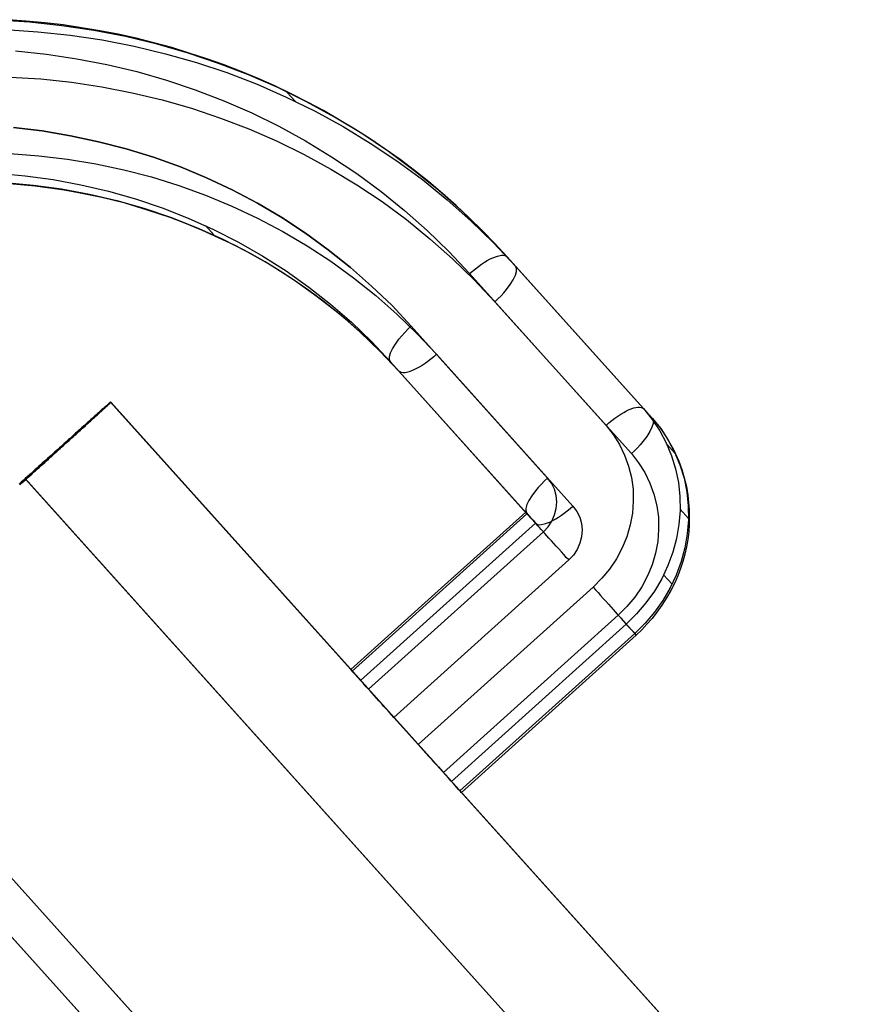
# Model space of a CAD drawing. Units: millimetres. Extents: x -12658 to 13880, y -3372 to 11620.
# Drawn here: x -8811 to -8789, y 6051 to 6076 of the extents above; entities that cross this region are included whole.
import ezdxf

# ---------------------------------------------------------------- set-up
doc = ezdxf.new("R2010")
doc.units = ezdxf.units.MM

msp = doc.modelspace()

# ---------------------------------------------------------------- linework, layer by layer
at = {"flags": 128}
for points in [[(-8798.783, 6069.676), (-8799.343, 6070.262), (-8799.924, 6070.827), (-8800.526, 6071.365), (-8801.161, 6071.876), (-8801.812, 6072.36), (-8802.489, 6072.812), (-8803.183, 6073.231), (-8803.898, 6073.624), (-8804.63, 6073.984), (-8805.378, 6074.312), (-8806.147, 6074.603), (-8806.921, 6074.866), (-8807.712, 6075.092), (-8808.513, 6075.286), (-8809.325, 6075.442), (-8810.143, 6075.56), (-8810.966, 6075.652), (-8811.799, 6075.7)], [(-8798.783, 6069.676), (-8799.343, 6070.262), (-8799.924, 6070.827), (-8800.526, 6071.365), (-8801.161, 6071.876), (-8801.812, 6072.36), (-8802.489, 6072.812), (-8803.183, 6073.231), (-8803.898, 6073.624), (-8804.63, 6073.984), (-8805.378, 6074.312), (-8806.147, 6074.603), (-8806.921, 6074.866), (-8807.712, 6075.092), (-8808.513, 6075.286), (-8809.325, 6075.442), (-8810.143, 6075.56), (-8810.966, 6075.652), (-8811.799, 6075.7)], [(-8798.783, 6069.676), (-8799.101, 6070.015), (-8799.418, 6070.343), (-8799.752, 6070.666), (-8800.085, 6070.983), (-8800.435, 6071.284), (-8800.784, 6071.58), (-8801.145, 6071.87), (-8801.516, 6072.15), (-8801.892, 6072.419), (-8802.274, 6072.677), (-8802.667, 6072.93), (-8803.065, 6073.167), (-8803.463, 6073.398), (-8803.872, 6073.618), (-8804.291, 6073.828), (-8804.711, 6074.027), (-8805.135, 6074.221), (-8805.566, 6074.398), (-8806.001, 6074.565), (-8806.442, 6074.721), (-8806.889, 6074.866), (-8807.335, 6075.006), (-8807.792, 6075.13), (-8808.244, 6075.243), (-8808.707, 6075.345), (-8809.169, 6075.431), (-8809.637, 6075.512), (-8810.105, 6075.582), (-8810.573, 6075.635), (-8811.046, 6075.678), (-8811.52, 6075.716)], [(-8798.783, 6069.676), (-8799.101, 6070.015), (-8799.418, 6070.343), (-8799.752, 6070.666), (-8800.085, 6070.983), (-8800.435, 6071.284), (-8800.784, 6071.58), (-8801.145, 6071.87), (-8801.516, 6072.15), (-8801.892, 6072.419), (-8802.274, 6072.677), (-8802.667, 6072.93), (-8803.065, 6073.167), (-8803.463, 6073.398), (-8803.872, 6073.618), (-8804.291, 6073.828), (-8804.711, 6074.027), (-8805.135, 6074.221), (-8805.566, 6074.398), (-8806.001, 6074.565), (-8806.442, 6074.721), (-8806.889, 6074.866), (-8807.335, 6075.006), (-8807.792, 6075.13), (-8808.244, 6075.243), (-8808.707, 6075.345), (-8809.169, 6075.431), (-8809.637, 6075.512), (-8810.105, 6075.582), (-8810.573, 6075.635), (-8811.046, 6075.678), (-8811.52, 6075.716)], [(-8811.584, 6075.463), (-8810.751, 6075.41), (-8809.928, 6075.323), (-8809.11, 6075.2), (-8808.298, 6075.044), (-8807.497, 6074.85), (-8806.706, 6074.624), (-8805.931, 6074.366), (-8805.162, 6074.07), (-8804.415, 6073.742), (-8803.683, 6073.387), (-8802.968, 6072.995), (-8802.274, 6072.57), (-8801.596, 6072.118), (-8800.946, 6071.639), (-8800.316, 6071.128), (-8799.709, 6070.59), (-8799.128, 6070.026), (-8798.568, 6069.434)], [(-8811.584, 6075.463), (-8810.751, 6075.41), (-8809.928, 6075.323), (-8809.11, 6075.2), (-8808.298, 6075.044), (-8807.497, 6074.85), (-8806.706, 6074.624), (-8805.931, 6074.366), (-8805.162, 6074.07), (-8804.415, 6073.742), (-8803.683, 6073.387), (-8802.968, 6072.995), (-8802.274, 6072.57), (-8801.596, 6072.118), (-8800.946, 6071.639), (-8800.316, 6071.128), (-8799.709, 6070.59), (-8799.128, 6070.026), (-8798.568, 6069.434)], [(-8811.321, 6074.92), (-8810.535, 6074.839), (-8809.761, 6074.721), (-8808.992, 6074.576), (-8808.228, 6074.393), (-8807.475, 6074.178), (-8806.738, 6073.93), (-8806.012, 6073.651), (-8805.297, 6073.339), (-8804.603, 6073), (-8803.925, 6072.629), (-8803.264, 6072.225), (-8802.618, 6071.795), (-8802, 6071.338), (-8801.403, 6070.854), (-8800.822, 6070.343), (-8800.273, 6069.805), (-8799.741, 6069.246), (-8799.671, 6069.31), (-8799.59, 6069.369), (-8799.515, 6069.429), (-8799.44, 6069.482), (-8799.364, 6069.536), (-8799.289, 6069.579), (-8799.219, 6069.617), (-8799.149, 6069.649), (-8799.031, 6069.692), (-8798.929, 6069.714), (-8798.886, 6069.714), (-8798.843, 6069.708), (-8798.81, 6069.692), (-8798.783, 6069.676), (-8795.304, 6065.804), (-8795.088, 6065.561), (-8794.884, 6065.314), (-8794.701, 6065.045), (-8794.54, 6064.76), (-8794.405, 6064.464), (-8794.33, 6064.255), (-8794.266, 6064.039), (-8794.212, 6063.819), (-8794.174, 6063.598), (-8794.142, 6063.227), (-8794.142, 6062.856), (-8794.153, 6062.662), (-8794.179, 6062.469), (-8794.212, 6062.281), (-8794.255, 6062.092), (-8794.303, 6061.909), (-8794.362, 6061.727), (-8794.432, 6061.544), (-8794.508, 6061.366), (-8794.61, 6061.167), (-8794.717, 6060.979), (-8794.836, 6060.791), (-8794.965, 6060.613), (-8795.088, 6060.457), (-8795.218, 6060.312), (-8795.352, 6060.167), (-8795.497, 6060.032), (-8797.724, 6058.026), (-8799.951, 6056.02)], [(-8811.321, 6074.92), (-8810.535, 6074.839), (-8809.761, 6074.721), (-8808.992, 6074.576), (-8808.228, 6074.393), (-8807.475, 6074.178), (-8806.738, 6073.93), (-8806.012, 6073.651), (-8805.297, 6073.339), (-8804.603, 6073), (-8803.925, 6072.629), (-8803.264, 6072.225), (-8802.618, 6071.795), (-8802, 6071.338), (-8801.403, 6070.854), (-8800.822, 6070.343), (-8800.273, 6069.805), (-8799.741, 6069.246), (-8799.671, 6069.31), (-8799.59, 6069.369), (-8799.515, 6069.429), (-8799.44, 6069.482), (-8799.364, 6069.536), (-8799.289, 6069.579), (-8799.219, 6069.617), (-8799.149, 6069.649), (-8799.031, 6069.692), (-8798.929, 6069.714), (-8798.886, 6069.714), (-8798.843, 6069.708), (-8798.81, 6069.692), (-8798.783, 6069.676), (-8795.304, 6065.804), (-8795.088, 6065.561), (-8794.884, 6065.314), (-8794.701, 6065.045), (-8794.54, 6064.76), (-8794.405, 6064.464), (-8794.33, 6064.255), (-8794.266, 6064.039), (-8794.212, 6063.819), (-8794.174, 6063.598), (-8794.142, 6063.227), (-8794.142, 6062.856), (-8794.153, 6062.662), (-8794.179, 6062.469), (-8794.212, 6062.281), (-8794.255, 6062.092), (-8794.303, 6061.909), (-8794.362, 6061.727), (-8794.432, 6061.544), (-8794.508, 6061.366), (-8794.61, 6061.167), (-8794.717, 6060.979), (-8794.836, 6060.791), (-8794.965, 6060.613), (-8795.088, 6060.457), (-8795.218, 6060.312), (-8795.352, 6060.167), (-8795.497, 6060.032), (-8797.724, 6058.026), (-8799.951, 6056.02)], [(-8811.466, 6074.253), (-8810.675, 6074.205), (-8809.895, 6074.124), (-8809.116, 6074.006), (-8808.346, 6073.855), (-8807.583, 6073.672), (-8806.83, 6073.457), (-8806.093, 6073.21), (-8805.367, 6072.935), (-8804.651, 6072.623), (-8803.958, 6072.279), (-8803.28, 6071.908), (-8802.618, 6071.51), (-8801.973, 6071.08), (-8801.354, 6070.623), (-8800.757, 6070.133), (-8800.176, 6069.622), (-8799.628, 6069.09), (-8799.101, 6068.525), (-8795.616, 6064.658), (-8795.433, 6064.421), (-8795.271, 6064.174), (-8795.142, 6063.905), (-8795.04, 6063.625), (-8794.97, 6063.329), (-8794.927, 6063.034), (-8794.922, 6062.727), (-8794.943, 6062.42), (-8795.002, 6062.119), (-8795.088, 6061.823), (-8795.207, 6061.538), (-8795.352, 6061.259), (-8795.524, 6061.001), (-8795.728, 6060.758), (-8795.949, 6060.538), (-8800.408, 6056.526)], [(-8811.466, 6074.253), (-8810.675, 6074.205), (-8809.895, 6074.124), (-8809.116, 6074.006), (-8808.346, 6073.855), (-8807.583, 6073.672), (-8806.83, 6073.457), (-8806.093, 6073.21), (-8805.367, 6072.935), (-8804.651, 6072.623), (-8803.958, 6072.279), (-8803.28, 6071.908), (-8802.618, 6071.51), (-8801.973, 6071.08), (-8801.354, 6070.623), (-8800.757, 6070.133), (-8800.176, 6069.622), (-8799.628, 6069.09), (-8799.101, 6068.525), (-8795.616, 6064.658), (-8795.433, 6064.421), (-8795.271, 6064.174), (-8795.142, 6063.905), (-8795.04, 6063.625), (-8794.97, 6063.329), (-8794.927, 6063.034), (-8794.922, 6062.727), (-8794.943, 6062.42), (-8795.002, 6062.119), (-8795.088, 6061.823), (-8795.207, 6061.538), (-8795.352, 6061.259), (-8795.524, 6061.001), (-8795.728, 6060.758), (-8795.949, 6060.538), (-8800.408, 6056.526)], [(-8804.399, 6073.871), (-8804.183, 6073.635)], [(-8804.399, 6073.871), (-8804.183, 6073.635)], [(-8797.751, 6064.034), (-8801.231, 6067.907), (-8801.72, 6068.428), (-8802.242, 6068.928), (-8802.78, 6069.402), (-8803.344, 6069.854), (-8803.925, 6070.273), (-8804.528, 6070.671), (-8805.152, 6071.037), (-8805.792, 6071.376), (-8806.448, 6071.682), (-8807.115, 6071.962), (-8807.803, 6072.209), (-8808.497, 6072.424), (-8809.202, 6072.607), (-8809.917, 6072.758), (-8810.643, 6072.882), (-8811.375, 6072.968)], [(-8811.375, 6072.968), (-8810.643, 6072.882), (-8809.917, 6072.758), (-8809.202, 6072.607), (-8808.497, 6072.424), (-8807.803, 6072.209), (-8807.115, 6071.962), (-8806.448, 6071.682), (-8805.792, 6071.376), (-8805.152, 6071.037), (-8804.528, 6070.671), (-8803.925, 6070.273), (-8803.344, 6069.854), (-8802.78, 6069.402), (-8802.242, 6068.928), (-8801.72, 6068.428), (-8801.231, 6067.907), (-8797.751, 6064.034)], [(-8811.466, 6072.306), (-8810.729, 6072.247), (-8809.998, 6072.161), (-8809.277, 6072.043), (-8808.556, 6071.892), (-8807.852, 6071.709), (-8807.158, 6071.489), (-8806.475, 6071.241), (-8805.802, 6070.967), (-8805.146, 6070.655), (-8804.506, 6070.321), (-8803.882, 6069.95), (-8803.28, 6069.558), (-8802.699, 6069.133), (-8802.134, 6068.686), (-8801.596, 6068.213), (-8801.075, 6067.713), (-8800.585, 6067.191), (-8800.655, 6067.127), (-8800.73, 6067.067), (-8800.806, 6067.008), (-8800.876, 6066.955), (-8800.951, 6066.906), (-8801.026, 6066.863), (-8801.096, 6066.825), (-8801.161, 6066.793), (-8801.284, 6066.745), (-8801.387, 6066.718), (-8801.435, 6066.718), (-8801.478, 6066.723), (-8801.516, 6066.739), (-8801.543, 6066.761), (-8798.063, 6062.888)], [(-8811.466, 6072.306), (-8810.729, 6072.247), (-8809.998, 6072.161), (-8809.277, 6072.043), (-8808.556, 6071.892), (-8807.852, 6071.709), (-8807.158, 6071.489), (-8806.475, 6071.241), (-8805.802, 6070.967), (-8805.146, 6070.655), (-8804.506, 6070.321), (-8803.882, 6069.95), (-8803.28, 6069.558), (-8802.699, 6069.133), (-8802.134, 6068.686), (-8801.596, 6068.213), (-8801.075, 6067.713), (-8800.585, 6067.191), (-8800.655, 6067.127), (-8800.73, 6067.067), (-8800.806, 6067.008), (-8800.876, 6066.955), (-8800.951, 6066.906), (-8801.026, 6066.863), (-8801.096, 6066.825), (-8801.161, 6066.793), (-8801.284, 6066.745), (-8801.387, 6066.718), (-8801.435, 6066.718), (-8801.478, 6066.723), (-8801.516, 6066.739), (-8801.543, 6066.761), (-8798.063, 6062.888)], [(-8811.799, 6071.801), (-8811.079, 6071.736), (-8810.363, 6071.639), (-8809.653, 6071.51), (-8808.954, 6071.349), (-8808.26, 6071.15), (-8807.583, 6070.924), (-8806.921, 6070.66), (-8806.27, 6070.37), (-8805.636, 6070.047), (-8805.017, 6069.692), (-8804.42, 6069.316), (-8803.845, 6068.902), (-8803.285, 6068.466), (-8802.753, 6068.003), (-8802.242, 6067.514), (-8801.758, 6066.998), (-8801.543, 6066.761), (-8801.844, 6067.084), (-8802.15, 6067.396), (-8802.473, 6067.702), (-8802.801, 6067.998), (-8803.14, 6068.278), (-8803.484, 6068.552), (-8803.839, 6068.815), (-8804.205, 6069.068), (-8804.576, 6069.31), (-8804.958, 6069.542), (-8805.345, 6069.762), (-8805.738, 6069.966), (-8806.141, 6070.16), (-8806.55, 6070.343), (-8806.959, 6070.515), (-8807.378, 6070.676), (-8807.954, 6070.865), (-8808.529, 6071.037), (-8809.121, 6071.182), (-8809.713, 6071.306), (-8810.078, 6071.37), (-8810.449, 6071.424), (-8810.821, 6071.472), (-8811.192, 6071.51), (-8811.568, 6071.537)], [(-8811.799, 6071.801), (-8811.079, 6071.736), (-8810.363, 6071.639), (-8809.653, 6071.51), (-8808.954, 6071.349), (-8808.26, 6071.15), (-8807.583, 6070.924), (-8806.921, 6070.66), (-8806.27, 6070.37), (-8805.636, 6070.047), (-8805.017, 6069.692), (-8804.42, 6069.316), (-8803.845, 6068.902), (-8803.285, 6068.466), (-8802.753, 6068.003), (-8802.242, 6067.514), (-8801.758, 6066.998), (-8801.543, 6066.761), (-8801.844, 6067.084), (-8802.15, 6067.396), (-8802.473, 6067.702), (-8802.801, 6067.998), (-8803.14, 6068.278), (-8803.484, 6068.552), (-8803.839, 6068.815), (-8804.205, 6069.068), (-8804.576, 6069.31), (-8804.958, 6069.542), (-8805.345, 6069.762), (-8805.738, 6069.966), (-8806.141, 6070.16), (-8806.55, 6070.343), (-8806.959, 6070.515), (-8807.378, 6070.676), (-8807.954, 6070.865), (-8808.529, 6071.037), (-8809.121, 6071.182), (-8809.713, 6071.306), (-8810.078, 6071.37), (-8810.449, 6071.424), (-8810.821, 6071.472), (-8811.192, 6071.51), (-8811.568, 6071.537)], [(-8811.584, 6071.564), (-8810.864, 6071.499), (-8810.148, 6071.403), (-8809.438, 6071.273), (-8808.739, 6071.107), (-8808.045, 6070.913), (-8807.368, 6070.682), (-8806.706, 6070.424), (-8806.055, 6070.128), (-8805.421, 6069.811), (-8804.802, 6069.456), (-8804.205, 6069.074), (-8803.629, 6068.665), (-8803.07, 6068.229), (-8802.538, 6067.761), (-8802.027, 6067.272), (-8801.543, 6066.761), (-8801.758, 6066.998), (-8798.278, 6063.125), (-8798.305, 6063.157), (-8798.31, 6063.168), (-8798.31, 6063.173), (-8798.305, 6063.173), (-8798.305, 6063.179), (-8798.299, 6063.184), (-8798.299, 6063.173), (-8798.299, 6063.163), (-8798.294, 6063.152), (-8798.283, 6063.136), (-8798.278, 6063.13)], [(-8811.584, 6071.564), (-8810.864, 6071.499), (-8810.148, 6071.403), (-8809.438, 6071.273), (-8808.739, 6071.107), (-8808.045, 6070.913), (-8807.368, 6070.682), (-8806.706, 6070.424), (-8806.055, 6070.128), (-8805.421, 6069.811), (-8804.802, 6069.456), (-8804.205, 6069.074), (-8803.629, 6068.665), (-8803.07, 6068.229), (-8802.538, 6067.761), (-8802.027, 6067.272), (-8801.543, 6066.761), (-8801.758, 6066.998), (-8798.278, 6063.125), (-8798.305, 6063.157), (-8798.31, 6063.168), (-8798.294, 6063.147), (-8798.256, 6063.109), (-8798.197, 6063.039), (-8798.122, 6062.958), (-8798.063, 6062.888), (-8797.998, 6062.818), (-8797.934, 6062.743), (-8797.858, 6062.662), (-8797.74, 6062.792), (-8797.643, 6062.937), (-8797.573, 6063.093), (-8797.53, 6063.259), (-8797.514, 6063.426), (-8797.53, 6063.593), (-8797.579, 6063.754), (-8797.649, 6063.905), (-8797.751, 6064.034), (-8797.831, 6063.959), (-8797.918, 6063.873), (-8797.993, 6063.792), (-8798.063, 6063.706), (-8798.154, 6063.582), (-8798.229, 6063.458), (-8798.278, 6063.356), (-8798.305, 6063.259), (-8798.305, 6063.184), (-8798.278, 6063.125), (-8798.063, 6062.888), (-8798.036, 6062.867), (-8797.998, 6062.851), (-8797.955, 6062.845), (-8797.907, 6062.851), (-8797.805, 6062.872), (-8797.681, 6062.921), (-8797.616, 6062.953), (-8797.546, 6062.991), (-8797.471, 6063.034), (-8797.396, 6063.087), (-8797.326, 6063.136), (-8797.251, 6063.195), (-8797.175, 6063.254), (-8797.105, 6063.319), (-8797.003, 6063.184), (-8796.933, 6063.039), (-8796.885, 6062.878), (-8796.869, 6062.711), (-8796.885, 6062.539), (-8796.928, 6062.372), (-8796.998, 6062.216), (-8797.095, 6062.071), (-8797.213, 6061.947), (-8797.277, 6062.012), (-8797.337, 6062.082), (-8797.401, 6062.157), (-8797.466, 6062.227), (-8797.53, 6062.297), (-8797.595, 6062.367), (-8797.654, 6062.437), (-8797.719, 6062.506), (-8797.826, 6062.625), (-8797.918, 6062.727), (-8797.961, 6062.775), (-8797.998, 6062.818), (-8798.036, 6062.856), (-8798.063, 6062.888), (-8802.522, 6058.876), (-8802.737, 6059.113), (-8802.764, 6059.145), (-8802.769, 6059.156), (-8802.753, 6059.134), (-8802.715, 6059.091), (-8802.656, 6059.027), (-8802.581, 6058.941), (-8802.522, 6058.876), (-8802.457, 6058.806), (-8802.387, 6058.731), (-8802.317, 6058.65), (-8801.053, 6057.241), (-8800.989, 6057.171), (-8800.924, 6057.101), (-8800.854, 6057.026), (-8800.79, 6056.95), (-8800.725, 6056.881), (-8800.661, 6056.805), (-8800.596, 6056.735), (-8800.537, 6056.671), (-8800.429, 6056.552), (-8800.338, 6056.45), (-8800.295, 6056.402), (-8800.263, 6056.364), (-8800.23, 6056.327), (-8800.203, 6056.3), (-8799.988, 6056.063), (-8799.961, 6056.025), (-8799.956, 6056.02), (-8799.972, 6056.042), (-8800.015, 6056.09), (-8800.074, 6056.154), (-8800.155, 6056.246), (-8800.214, 6056.31), (-8800.273, 6056.38), (-8800.338, 6056.45), (-8800.408, 6056.526), (-8801.672, 6057.935), (-8801.731, 6057.999), (-8801.795, 6058.069), (-8801.86, 6058.145), (-8801.925, 6058.214), (-8801.989, 6058.284), (-8802.054, 6058.354), (-8802.113, 6058.424), (-8802.172, 6058.494), (-8802.279, 6058.612), (-8802.376, 6058.715), (-8802.419, 6058.763), (-8802.457, 6058.806), (-8802.489, 6058.844), (-8802.522, 6058.876)], [(-8806.48, 6070.467), (-8806.265, 6070.23)], [(-8806.48, 6070.467), (-8806.265, 6070.23)], [(-8799.101, 6068.525), (-8799.02, 6068.6), (-8798.939, 6068.676), (-8798.87, 6068.756), (-8798.8, 6068.837), (-8798.703, 6068.966), (-8798.627, 6069.09), (-8798.574, 6069.203), (-8798.541, 6069.3), (-8798.541, 6069.375), (-8798.568, 6069.434), (-8795.088, 6065.561), (-8795.062, 6065.508), (-8795.062, 6065.427), (-8795.094, 6065.33), (-8795.142, 6065.217), (-8795.223, 6065.094), (-8795.32, 6064.964), (-8795.39, 6064.884), (-8795.46, 6064.808), (-8795.54, 6064.728), (-8795.616, 6064.658)], [(-8799.101, 6068.525), (-8799.02, 6068.6), (-8798.939, 6068.676), (-8798.87, 6068.756), (-8798.8, 6068.837), (-8798.703, 6068.966), (-8798.627, 6069.09), (-8798.574, 6069.203), (-8798.541, 6069.3), (-8798.541, 6069.375), (-8798.568, 6069.434), (-8795.088, 6065.561), (-8795.062, 6065.508), (-8795.062, 6065.427), (-8795.094, 6065.33), (-8795.142, 6065.217), (-8795.223, 6065.094), (-8795.32, 6064.964), (-8795.39, 6064.884), (-8795.46, 6064.808), (-8795.54, 6064.728), (-8795.616, 6064.658)], [(-8799.741, 6069.246), (-8796.261, 6065.373), (-8796.191, 6065.438), (-8796.11, 6065.502), (-8796.035, 6065.561), (-8795.96, 6065.615), (-8795.884, 6065.664), (-8795.809, 6065.707), (-8795.739, 6065.744), (-8795.669, 6065.777), (-8795.551, 6065.825), (-8795.449, 6065.841), (-8795.406, 6065.841), (-8795.363, 6065.836), (-8795.33, 6065.825), (-8795.304, 6065.804), (-8795.083, 6065.529), (-8794.889, 6065.239), (-8794.728, 6064.932), (-8794.594, 6064.604), (-8794.486, 6064.265), (-8794.416, 6063.921), (-8794.378, 6063.566), (-8794.373, 6063.206), (-8794.405, 6062.851), (-8794.465, 6062.49), (-8794.561, 6062.141), (-8794.685, 6061.802), (-8794.841, 6061.468), (-8795.029, 6061.151), (-8795.244, 6060.85), (-8795.481, 6060.57), (-8795.745, 6060.312), (-8795.529, 6060.075), (-8799.988, 6056.063)], [(-8799.741, 6069.246), (-8796.261, 6065.373), (-8796.191, 6065.438), (-8796.11, 6065.502), (-8796.035, 6065.561), (-8795.96, 6065.615), (-8795.884, 6065.664), (-8795.809, 6065.707), (-8795.739, 6065.744), (-8795.669, 6065.777), (-8795.551, 6065.825), (-8795.449, 6065.841), (-8795.406, 6065.841), (-8795.363, 6065.836), (-8795.33, 6065.825), (-8795.304, 6065.804), (-8795.083, 6065.529), (-8794.889, 6065.239), (-8794.728, 6064.932), (-8794.594, 6064.604), (-8794.486, 6064.265), (-8794.416, 6063.921), (-8794.378, 6063.566), (-8794.373, 6063.206), (-8794.405, 6062.851), (-8794.465, 6062.49), (-8794.561, 6062.141), (-8794.685, 6061.802), (-8794.841, 6061.468), (-8795.029, 6061.151), (-8795.244, 6060.85), (-8795.481, 6060.57), (-8795.745, 6060.312), (-8795.529, 6060.075), (-8799.988, 6056.063)], [(-8801.758, 6066.998), (-8801.785, 6067.057), (-8801.785, 6067.132), (-8801.758, 6067.223), (-8801.709, 6067.331), (-8801.634, 6067.449), (-8801.543, 6067.578), (-8801.473, 6067.659), (-8801.397, 6067.745), (-8801.317, 6067.826), (-8801.231, 6067.907)], [(-8801.758, 6066.998), (-8801.785, 6067.057), (-8801.785, 6067.132), (-8801.758, 6067.223), (-8801.709, 6067.331), (-8801.634, 6067.449), (-8801.543, 6067.578), (-8801.473, 6067.659), (-8801.397, 6067.745), (-8801.317, 6067.826), (-8801.231, 6067.907)], [(-8800.585, 6067.191), (-8797.105, 6063.319)], [(-8800.585, 6067.191), (-8797.105, 6063.319)], [(-8808.895, 6065.971), (-8808.899, 6065.971), (-8808.899, 6065.967), (-8808.904, 6065.967), (-8808.909, 6065.962), (-8808.913, 6065.957), (-8808.918, 6065.953), (-8808.922, 6065.948), (-8808.932, 6065.944), (-8808.941, 6065.934), (-8808.945, 6065.93), (-8808.955, 6065.921), (-8808.964, 6065.911), (-8808.973, 6065.902), (-8808.987, 6065.893), (-8808.996, 6065.884), (-8809.01, 6065.875), (-8809.024, 6065.861), (-8809.037, 6065.847), (-8809.051, 6065.838), (-8809.065, 6065.824), (-8809.079, 6065.81), (-8809.097, 6065.796), (-8809.116, 6065.778), (-8809.134, 6065.764), (-8809.153, 6065.746), (-8809.171, 6065.732), (-8809.189, 6065.713), (-8809.208, 6065.695), (-8809.231, 6065.677), (-8809.254, 6065.654), (-8809.277, 6065.635), (-8809.3, 6065.617), (-8809.323, 6065.594), (-8809.346, 6065.571), (-8809.369, 6065.548), (-8809.397, 6065.525), (-8809.424, 6065.502), (-8809.452, 6065.479), (-8809.479, 6065.456), (-8809.507, 6065.428), (-8809.535, 6065.4), (-8809.562, 6065.377), (-8809.595, 6065.35), (-8809.627, 6065.322), (-8809.654, 6065.294), (-8809.687, 6065.262), (-8809.723, 6065.235), (-8809.756, 6065.207), (-8809.788, 6065.175), (-8809.825, 6065.143), (-8809.857, 6065.11), (-8809.894, 6065.078), (-8809.931, 6065.046), (-8809.967, 6065.014), (-8810.004, 6064.981), (-8810.041, 6064.945), (-8810.083, 6064.912), (-8810.119, 6064.876), (-8810.161, 6064.839), (-8810.202, 6064.802), (-8810.244, 6064.765), (-8810.285, 6064.728), (-8810.327, 6064.691), (-8810.368, 6064.655), (-8810.414, 6064.613), (-8810.456, 6064.576), (-8810.502, 6064.535), (-8810.548, 6064.493), (-8810.594, 6064.452), (-8810.64, 6064.41), (-8810.686, 6064.369), (-8810.732, 6064.328), (-8810.778, 6064.286), (-8810.828, 6064.24), (-8810.874, 6064.199), (-8810.925, 6064.153), (-8810.976, 6064.111), (-8811.026, 6064.065), (-8811.077, 6064.019), (-8811.128, 6063.973), (-8811.178, 6063.927), (-8811.229, 6063.881)], [(-8808.895, 6065.971), (-8808.899, 6065.971), (-8808.899, 6065.967), (-8808.904, 6065.967), (-8808.909, 6065.962), (-8808.913, 6065.957), (-8808.918, 6065.953), (-8808.922, 6065.948), (-8808.932, 6065.944), (-8808.941, 6065.934), (-8808.945, 6065.93), (-8808.955, 6065.921), (-8808.964, 6065.911), (-8808.973, 6065.902), (-8808.987, 6065.893), (-8808.996, 6065.884), (-8809.01, 6065.875), (-8809.024, 6065.861), (-8809.037, 6065.847), (-8809.051, 6065.838), (-8809.065, 6065.824), (-8809.079, 6065.81), (-8809.097, 6065.796), (-8809.116, 6065.778), (-8809.134, 6065.764), (-8809.153, 6065.746), (-8809.171, 6065.732), (-8809.189, 6065.713), (-8809.208, 6065.695), (-8809.231, 6065.677), (-8809.254, 6065.654), (-8809.277, 6065.635), (-8809.3, 6065.617), (-8809.323, 6065.594), (-8809.346, 6065.571), (-8809.369, 6065.548), (-8809.397, 6065.525), (-8809.424, 6065.502), (-8809.452, 6065.479), (-8809.479, 6065.456), (-8809.507, 6065.428), (-8809.535, 6065.4), (-8809.562, 6065.377), (-8809.595, 6065.35), (-8809.627, 6065.322), (-8809.654, 6065.294), (-8809.687, 6065.262), (-8809.723, 6065.235), (-8809.756, 6065.207), (-8809.788, 6065.175), (-8809.825, 6065.143), (-8809.857, 6065.11), (-8809.894, 6065.078), (-8809.931, 6065.046), (-8809.967, 6065.014), (-8810.004, 6064.981), (-8810.041, 6064.945), (-8810.083, 6064.912), (-8810.119, 6064.876), (-8810.161, 6064.839), (-8810.202, 6064.802), (-8810.244, 6064.765), (-8810.285, 6064.728), (-8810.327, 6064.691), (-8810.368, 6064.655), (-8810.414, 6064.613), (-8810.456, 6064.576), (-8810.502, 6064.535), (-8810.548, 6064.493), (-8810.594, 6064.452), (-8810.64, 6064.41), (-8810.686, 6064.369), (-8810.732, 6064.328), (-8810.778, 6064.286), (-8810.828, 6064.24), (-8810.874, 6064.199), (-8810.925, 6064.153), (-8810.976, 6064.111), (-8811.026, 6064.065), (-8811.077, 6064.019), (-8811.128, 6063.973), (-8811.178, 6063.927), (-8811.229, 6063.881)], [(-8811.215, 6063.858), (-8811.16, 6063.909), (-8811.109, 6063.955), (-8811.059, 6064.001), (-8811.008, 6064.047), (-8810.957, 6064.088), (-8810.907, 6064.134), (-8810.861, 6064.18), (-8810.81, 6064.222), (-8810.764, 6064.268), (-8810.713, 6064.309), (-8810.667, 6064.351), (-8810.621, 6064.392), (-8810.575, 6064.434), (-8810.529, 6064.475), (-8810.483, 6064.516), (-8810.442, 6064.558), (-8810.396, 6064.595), (-8810.354, 6064.636), (-8810.308, 6064.673), (-8810.267, 6064.71), (-8810.225, 6064.751), (-8810.184, 6064.788), (-8810.147, 6064.825), (-8810.106, 6064.857), (-8810.064, 6064.894), (-8810.027, 6064.931), (-8809.991, 6064.963), (-8809.954, 6064.995), (-8809.917, 6065.032), (-8809.88, 6065.064), (-8809.843, 6065.097), (-8809.806, 6065.129), (-8809.774, 6065.156), (-8809.742, 6065.189), (-8809.705, 6065.221), (-8809.673, 6065.248), (-8809.641, 6065.276), (-8809.613, 6065.304), (-8809.581, 6065.331), (-8809.549, 6065.359), (-8809.521, 6065.387), (-8809.493, 6065.414), (-8809.466, 6065.437), (-8809.438, 6065.465), (-8809.41, 6065.488), (-8809.383, 6065.511), (-8809.355, 6065.534), (-8809.332, 6065.557), (-8809.309, 6065.58), (-8809.286, 6065.598), (-8809.263, 6065.621), (-8809.24, 6065.64), (-8809.217, 6065.663), (-8809.199, 6065.681), (-8809.176, 6065.7), (-8809.157, 6065.718), (-8809.139, 6065.732), (-8809.12, 6065.75), (-8809.102, 6065.764), (-8809.084, 6065.783), (-8809.07, 6065.796), (-8809.056, 6065.81), (-8809.037, 6065.824), (-8809.024, 6065.838), (-8809.01, 6065.847), (-8809.001, 6065.861), (-8808.987, 6065.87), (-8808.973, 6065.879), (-8808.964, 6065.893), (-8808.955, 6065.902), (-8808.945, 6065.907), (-8808.936, 6065.916), (-8808.927, 6065.925), (-8808.922, 6065.93), (-8808.913, 6065.934), (-8808.909, 6065.944), (-8808.904, 6065.948), (-8808.899, 6065.953), (-8808.895, 6065.953), (-8808.89, 6065.957), (-8808.89, 6065.962), (-8808.886, 6065.962)], [(-8811.215, 6063.858), (-8811.16, 6063.909), (-8811.109, 6063.955), (-8811.059, 6064.001), (-8811.008, 6064.047), (-8810.957, 6064.088), (-8810.907, 6064.134), (-8810.861, 6064.18), (-8810.81, 6064.222), (-8810.764, 6064.268), (-8810.713, 6064.309), (-8810.667, 6064.351), (-8810.621, 6064.392), (-8810.575, 6064.434), (-8810.529, 6064.475), (-8810.483, 6064.516), (-8810.442, 6064.558), (-8810.396, 6064.595), (-8810.354, 6064.636), (-8810.308, 6064.673), (-8810.267, 6064.71), (-8810.225, 6064.751), (-8810.184, 6064.788), (-8810.147, 6064.825), (-8810.106, 6064.857), (-8810.064, 6064.894), (-8810.027, 6064.931), (-8809.991, 6064.963), (-8809.954, 6064.995), (-8809.917, 6065.032), (-8809.88, 6065.064), (-8809.843, 6065.097), (-8809.806, 6065.129), (-8809.774, 6065.156), (-8809.742, 6065.189), (-8809.705, 6065.221), (-8809.673, 6065.248), (-8809.641, 6065.276), (-8809.613, 6065.304), (-8809.581, 6065.331), (-8809.549, 6065.359), (-8809.521, 6065.387), (-8809.493, 6065.414), (-8809.466, 6065.437), (-8809.438, 6065.465), (-8809.41, 6065.488), (-8809.383, 6065.511), (-8809.355, 6065.534), (-8809.332, 6065.557), (-8809.309, 6065.58), (-8809.286, 6065.598), (-8809.263, 6065.621), (-8809.24, 6065.64), (-8809.217, 6065.663), (-8809.199, 6065.681), (-8809.176, 6065.7), (-8809.157, 6065.718), (-8809.139, 6065.732), (-8809.12, 6065.75), (-8809.102, 6065.764), (-8809.084, 6065.783), (-8809.07, 6065.796), (-8809.056, 6065.81), (-8809.037, 6065.824), (-8809.024, 6065.838), (-8809.01, 6065.847), (-8809.001, 6065.861), (-8808.987, 6065.87), (-8808.973, 6065.879), (-8808.964, 6065.893), (-8808.955, 6065.902), (-8808.945, 6065.907), (-8808.936, 6065.916), (-8808.927, 6065.925), (-8808.922, 6065.93), (-8808.913, 6065.934), (-8808.909, 6065.944), (-8808.904, 6065.948), (-8808.899, 6065.953), (-8808.895, 6065.953), (-8808.89, 6065.957), (-8808.89, 6065.962), (-8808.886, 6065.962)], [(-8808.886, 6065.962), (-8808.895, 6065.971)], [(-8808.886, 6065.962), (-8808.895, 6065.971)], [(-8795.304, 6065.804), (-8795.088, 6065.561), (-8794.868, 6065.293), (-8794.674, 6065.002), (-8794.513, 6064.69), (-8794.378, 6064.367), (-8794.271, 6064.029), (-8794.201, 6063.679), (-8794.163, 6063.324), (-8794.158, 6062.969), (-8794.19, 6062.609), (-8794.249, 6062.254), (-8794.346, 6061.904), (-8794.47, 6061.56), (-8794.626, 6061.232), (-8794.814, 6060.914), (-8795.029, 6060.613), (-8795.266, 6060.334), (-8795.529, 6060.075), (-8795.503, 6060.038), (-8795.497, 6060.032), (-8795.513, 6060.054), (-8795.556, 6060.102), (-8795.616, 6060.167), (-8795.696, 6060.258), (-8795.755, 6060.323), (-8795.815, 6060.393), (-8795.879, 6060.463), (-8795.949, 6060.538)], [(-8795.304, 6065.804), (-8795.088, 6065.561), (-8794.868, 6065.293), (-8794.674, 6065.002), (-8794.513, 6064.69), (-8794.378, 6064.367), (-8794.271, 6064.029), (-8794.201, 6063.679), (-8794.163, 6063.324), (-8794.158, 6062.969), (-8794.19, 6062.609), (-8794.249, 6062.254), (-8794.346, 6061.904), (-8794.47, 6061.56), (-8794.626, 6061.232), (-8794.814, 6060.914), (-8795.029, 6060.613), (-8795.266, 6060.334), (-8795.529, 6060.075), (-8795.503, 6060.038), (-8795.497, 6060.032), (-8795.513, 6060.054), (-8795.556, 6060.102), (-8795.616, 6060.167), (-8795.696, 6060.258), (-8795.755, 6060.323), (-8795.815, 6060.393), (-8795.879, 6060.463), (-8795.949, 6060.538)], [(-8796.261, 6065.373), (-8796.078, 6065.142), (-8795.917, 6064.889), (-8795.788, 6064.62), (-8795.685, 6064.341), (-8795.61, 6064.05), (-8795.572, 6063.749), (-8795.567, 6063.442), (-8795.589, 6063.141), (-8795.648, 6062.84), (-8795.734, 6062.539), (-8795.852, 6062.254), (-8795.997, 6061.979), (-8796.17, 6061.716), (-8796.369, 6061.479), (-8796.594, 6061.253), (-8796.53, 6061.183), (-8796.465, 6061.113), (-8796.401, 6061.038), (-8796.331, 6060.963), (-8796.266, 6060.893), (-8796.202, 6060.818), (-8796.137, 6060.753), (-8796.078, 6060.683), (-8795.976, 6060.565), (-8795.879, 6060.463), (-8795.841, 6060.414), (-8795.804, 6060.377), (-8795.772, 6060.339), (-8795.745, 6060.312), (-8800.203, 6056.3)], [(-8796.261, 6065.373), (-8796.078, 6065.142), (-8795.917, 6064.889), (-8795.788, 6064.62), (-8795.685, 6064.341), (-8795.61, 6064.05), (-8795.572, 6063.749), (-8795.567, 6063.442), (-8795.589, 6063.141), (-8795.648, 6062.84), (-8795.734, 6062.539), (-8795.852, 6062.254), (-8795.997, 6061.979), (-8796.17, 6061.716), (-8796.369, 6061.479), (-8796.594, 6061.253), (-8796.53, 6061.183), (-8796.465, 6061.113), (-8796.401, 6061.038), (-8796.331, 6060.963), (-8796.266, 6060.893), (-8796.202, 6060.818), (-8796.137, 6060.753), (-8796.078, 6060.683), (-8795.976, 6060.565), (-8795.879, 6060.463), (-8795.841, 6060.414), (-8795.804, 6060.377), (-8795.772, 6060.339), (-8795.745, 6060.312), (-8800.203, 6056.3)], [(-8794.712, 6064.9), (-8794.497, 6064.658)], [(-8794.712, 6064.9), (-8794.497, 6064.658)], [(-8811.077, 6064.019), (-8794.369, 6045.433)], [(-8811.077, 6064.019), (-8794.369, 6045.433)], [(-8811.059, 6064.001), (-8794.351, 6045.414)], [(-8811.059, 6064.001), (-8794.351, 6045.414)], [(-8802.769, 6059.156), (-8800.542, 6061.162), (-8798.31, 6063.168), (-8798.294, 6063.147), (-8798.256, 6063.109), (-8798.197, 6063.039), (-8798.122, 6062.958), (-8798.063, 6062.888), (-8797.998, 6062.818), (-8797.934, 6062.743), (-8797.858, 6062.662), (-8797.74, 6062.792), (-8797.643, 6062.937), (-8797.573, 6063.093), (-8797.53, 6063.259), (-8797.514, 6063.426), (-8797.53, 6063.593), (-8797.579, 6063.754), (-8797.649, 6063.905), (-8797.751, 6064.034), (-8797.831, 6063.959), (-8797.918, 6063.873), (-8797.993, 6063.792), (-8798.063, 6063.706), (-8798.154, 6063.582), (-8798.229, 6063.458), (-8798.278, 6063.356), (-8798.305, 6063.259), (-8798.305, 6063.233), (-8798.299, 6063.173), (-8798.278, 6063.125), (-8798.063, 6062.888), (-8798.036, 6062.867), (-8797.998, 6062.851), (-8797.955, 6062.845), (-8797.907, 6062.851), (-8797.805, 6062.872), (-8797.681, 6062.921), (-8797.616, 6062.953), (-8797.546, 6062.991), (-8797.471, 6063.034), (-8797.396, 6063.087), (-8797.326, 6063.136), (-8797.251, 6063.195), (-8797.175, 6063.254), (-8797.105, 6063.319), (-8797.003, 6063.184), (-8796.933, 6063.039), (-8796.885, 6062.878), (-8796.869, 6062.711), (-8796.885, 6062.539), (-8796.928, 6062.372), (-8796.998, 6062.216), (-8797.095, 6062.071), (-8797.213, 6061.947), (-8797.277, 6062.012), (-8797.337, 6062.082), (-8797.401, 6062.157), (-8797.466, 6062.227), (-8797.53, 6062.297), (-8797.595, 6062.367), (-8797.654, 6062.437), (-8797.719, 6062.506), (-8797.826, 6062.625), (-8797.918, 6062.727), (-8797.961, 6062.775), (-8797.998, 6062.818), (-8798.036, 6062.856), (-8798.063, 6062.888), (-8802.522, 6058.876), (-8802.737, 6059.113), (-8802.764, 6059.145), (-8802.769, 6059.156), (-8802.753, 6059.134), (-8802.715, 6059.091), (-8802.656, 6059.027), (-8802.581, 6058.941), (-8802.522, 6058.876), (-8802.457, 6058.806), (-8802.387, 6058.731), (-8802.317, 6058.65), (-8801.053, 6057.241), (-8800.989, 6057.171), (-8800.924, 6057.101), (-8800.854, 6057.026), (-8800.79, 6056.95), (-8800.725, 6056.881), (-8800.661, 6056.805), (-8800.596, 6056.735), (-8800.537, 6056.671), (-8800.429, 6056.552), (-8800.338, 6056.45), (-8800.295, 6056.402), (-8800.263, 6056.364), (-8800.23, 6056.327), (-8800.203, 6056.3), (-8799.988, 6056.063), (-8799.961, 6056.025), (-8799.956, 6056.02), (-8799.972, 6056.042), (-8800.015, 6056.09), (-8800.074, 6056.154), (-8800.155, 6056.246), (-8800.214, 6056.31), (-8800.273, 6056.38), (-8800.338, 6056.45), (-8800.408, 6056.526), (-8801.672, 6057.935), (-8801.731, 6057.999), (-8801.795, 6058.069), (-8801.86, 6058.145), (-8801.925, 6058.214), (-8801.989, 6058.284), (-8802.054, 6058.354), (-8802.113, 6058.424), (-8802.172, 6058.494), (-8802.279, 6058.612), (-8802.376, 6058.715), (-8802.419, 6058.763), (-8802.457, 6058.806), (-8802.489, 6058.844), (-8802.522, 6058.876)], [(-8798.278, 6063.13), (-8798.283, 6063.136), (-8798.289, 6063.141), (-8798.289, 6063.147), (-8798.299, 6063.163), (-8798.299, 6063.173), (-8798.299, 6063.179), (-8798.299, 6063.184), (-8798.299, 6063.179), (-8798.305, 6063.173), (-8798.31, 6063.173), (-8798.31, 6063.168), (-8800.542, 6061.162), (-8802.769, 6059.156)], [(-8798.278, 6063.125), (-8802.737, 6059.113)], [(-8798.278, 6063.125), (-8802.737, 6059.113)], [(-8794.373, 6063.243), (-8794.158, 6063.007)], [(-8794.373, 6063.243), (-8794.158, 6063.007)], [(-8797.858, 6062.662), (-8802.317, 6058.65)], [(-8797.858, 6062.662), (-8802.317, 6058.65)], [(-8797.213, 6061.947), (-8801.672, 6057.935)], [(-8797.213, 6061.947), (-8801.672, 6057.935)], [(-8794.793, 6061.565), (-8794.577, 6061.329)], [(-8794.793, 6061.565), (-8794.577, 6061.329)], [(-8796.594, 6061.253), (-8801.053, 6057.241)], [(-8796.594, 6061.253), (-8801.053, 6057.241)], [(-8799.604, 6040.686), (-8816.307, 6059.268), (-8827.454, 6049.236)], [(-8799.604, 6040.686), (-8816.307, 6059.268), (-8827.454, 6049.236)], [(-8816.33, 6059.291), (-8799.622, 6040.709)], [(-8816.33, 6059.291), (-8799.622, 6040.709)], [(-8817.067, 6058.614), (-8800.359, 6040.032)], [(-8817.067, 6058.614), (-8800.359, 6040.032)], [(-8817.058, 6058.605), (-8800.35, 6040.023)], [(-8817.058, 6058.605), (-8800.35, 6040.023)]]:
    msp.add_lwpolyline(points, dxfattribs=at)
for points in [[(-8798.783, 6069.676), (-8798.568, 6069.434)], [(-8798.783, 6069.676), (-8798.568, 6069.434)], [(-8808.895, 6065.971), (-8792.187, 6047.389)], [(-8808.895, 6065.971), (-8792.187, 6047.389)], [(-8808.886, 6065.962), (-8792.177, 6047.38)], [(-8808.886, 6065.962), (-8792.177, 6047.38)]]:
    msp.add_lwpolyline(points, close=True, dxfattribs=at)
msp.add_circle((-8721.791, 5942.216), 125)

doc.saveas('drawing.dxf')
